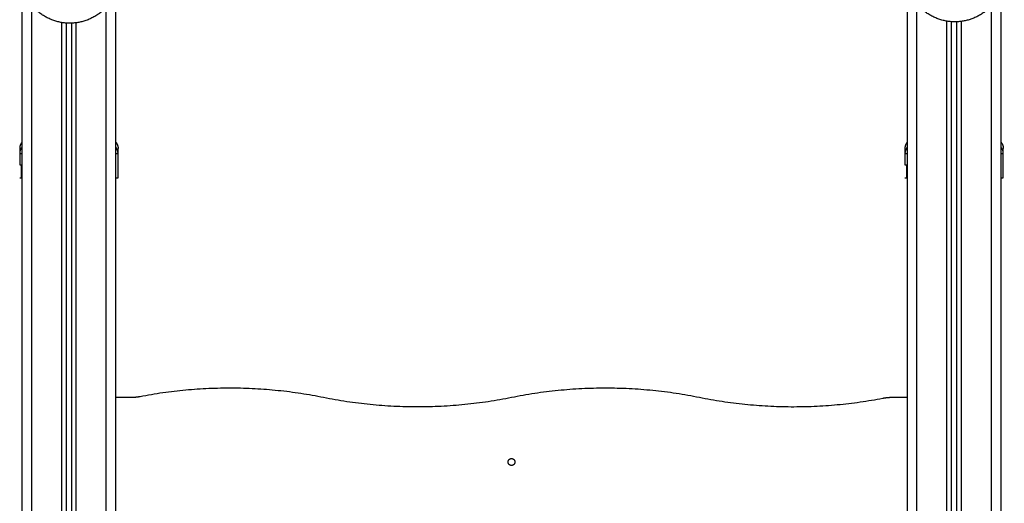
# Model space of a CAD drawing. Units: millimetres. Extents: x 114.7 to 121.9, y 1473.9 to 1484.3.
# Drawn here: x 120.4 to 121.4, y 1480.8 to 1481.3 of the extents above; entities that cross this region are included whole.
import ezdxf

# ---------------------------------------------------------------- set-up
doc = ezdxf.new("R2010")
doc.units = ezdxf.units.MM
doc.layers.add('Make2D$Visible$Curves', color=7, linetype='Continuous')
doc.layers.add('Make2D$Visible$Tangents', color=8, linetype='Continuous')

# ---------------------------------------------------------------- blocks, each defined once
blk = doc.blocks.new('S058-B')
at = {"layer": 'Make2D$Visible$Curves'}
for points, weights, knots in [([(120.47741, 1481.30302), (120.46315, 1481.26545), (120.4234, 1481.27129), (120.38364, 1481.27712), (120.38079, 1481.3172)], [1, 0.77949892309, 1, 0.77949892309, 1], [0, 0, 0, 60.923771, 60.923771, 121.847541, 121.847541, 121.847541]), ([(121.37554, 1481.31876), (121.37281, 1481.27867), (121.33307, 1481.27271), (121.29334, 1481.26675), (121.27897, 1481.30427)], [1, 0.77949892309, 1, 0.77949892309, 1], [0, 0, 0, 60.923771, 60.923771, 121.847541, 121.847541, 121.847541]), ([(120.87376, 1480.82696), (120.87376, 1480.83046), (120.87726, 1480.83046), (120.88076, 1480.83046), (120.88076, 1480.82696)], [1, 0.707106781187, 1, 0.707106781187, 1], [0, 0, 0, 5.497787, 5.497787, 10.995574, 10.995574, 10.995574]), ([(120.88076, 1480.82696), (120.88076, 1480.82346), (120.87726, 1480.82346), (120.87376, 1480.82346), (120.87376, 1480.82696)], [1, 0.707106781187, 1, 0.707106781187, 1], [0, 0, 0, 5.497787, 5.497787, 10.995574, 10.995574, 10.995574])]:
    blk.add_rational_spline(points, weights, degree=2, knots=knots, dxfattribs=at)
for points, degree in [([(120.38226, 1481.30819), (120.38226, 1480.66982), (120.38226, 1480.03146)], 2), ([(121.27726, 1481.30833), (121.27726, 1480.73714), (121.27726, 1480.16596)], 2), ([(120.47726, 1480.16596), (120.47726, 1480.73451), (120.47726, 1481.30307)], 2), ([(121.37226, 1480.03146), (121.37226, 1480.66775), (121.37226, 1481.30405)], 2), ([(120.42726, 1480.03146), (120.42726, 1480.65116), (120.42726, 1481.27087)], 2), ([(120.43226, 1481.27078), (120.43226, 1480.65112), (120.43226, 1480.03146)], 2), ([(121.32226, 1480.03146), (121.32226, 1480.65187), (121.32226, 1481.27227)], 2), ([(121.32726, 1481.27218), (121.32726, 1480.65182), (121.32726, 1480.03146)], 2), ([(120.38001, 1481.1391), (120.38001, 1481.13911), (120.38001, 1481.13912), (120.38001, 1481.13914)], 3), ([(120.38001, 1481.1391), (120.38001, 1481.13328), (120.38001, 1481.12746)], 2), ([(120.47951, 1481.13913), (120.47951, 1481.13912), (120.47951, 1481.13911), (120.47951, 1481.1391)], 3), ([(120.47951, 1481.1391), (120.47951, 1481.1391), (120.47951, 1481.1391), (120.47951, 1481.1391)], 3), ([(120.47951, 1481.11446), (120.47951, 1481.12678), (120.47951, 1481.1391)], 2), ([(121.27501, 1481.1391), (121.27501, 1481.13911), (121.27501, 1481.13912), (121.27501, 1481.13914)], 3), ([(121.27501, 1481.1391), (121.27501, 1481.13328), (121.27501, 1481.12746)], 2), ([(121.37451, 1481.13913), (121.37451, 1481.13912), (121.37451, 1481.13911), (121.37451, 1481.1391)], 3), ([(121.37451, 1481.11446), (121.37451, 1481.12678), (121.37451, 1481.1391)], 2), ([(120.38001, 1481.11446), (120.38101, 1481.11446), (120.38201, 1481.11446)], 2), ([(121.27501, 1481.11446), (121.27601, 1481.11446), (121.27701, 1481.11446)], 2), ([(120.47726, 1480.89244), (120.48482, 1480.89244), (120.49238, 1480.89244)], 2), ([(121.26215, 1480.89244), (121.26971, 1480.89244), (121.27726, 1480.89244)], 2)]:
    blk.add_open_spline(points, degree=degree, dxfattribs=at)
for points, weights in [([(120.38226, 1481.15032), (120.38001, 1481.14757), (120.38001, 1481.144)], [0.897776549733, 0.892623553923, 0.999996056174]), ([(120.47726, 1481.15032), (120.47951, 1481.14757), (120.47951, 1481.144)], [0.897776547999, 0.892623571983, 0.999996056174]), ([(121.27726, 1481.15032), (121.27501, 1481.14757), (121.27501, 1481.144)], [0.89777655041, 0.892623546867, 0.999996056174]), ([(121.37226, 1481.15032), (121.37451, 1481.14757), (121.37451, 1481.144)], [0.897776547999, 0.892623571983, 0.999996056174]), ([(120.50182, 1480.89334), (120.59463, 1480.91119), (120.68726, 1480.89244)], [1, 0.981070178109, 1]), ([(120.87726, 1480.89244), (120.97226, 1480.91167), (121.06726, 1480.89244)], [1, 0.980128997762, 1]), ([(120.49238, 1480.89244), (120.49714, 1480.89245), (120.50182, 1480.89334)], [1, 0.995624154574, 1]), ([(120.68726, 1480.89244), (120.78226, 1480.87326), (120.87726, 1480.89244)], [1, 0.980228962229, 1]), ([(121.06726, 1480.89244), (121.1599, 1480.87369), (121.2527, 1480.89154)], [1, 0.981082353203, 1]), ([(121.2527, 1480.89154), (121.25738, 1480.89244), (121.26215, 1480.89244)], [1, 0.99548896934, 1])]:
    blk.add_rational_spline(points, weights, degree=2, dxfattribs=at)
for points, degree, knots in [([(120.38001, 1481.144), (120.38001, 1481.144), (120.38001, 1481.14354), (120.38001, 1481.14253), (120.38001, 1481.1424), (120.38001, 1481.14237), (120.38001, 1481.14235), (120.38001, 1481.14231), (120.38001, 1481.14222), (120.38001, 1481.14188), (120.38001, 1481.14097), (120.38001, 1481.13991), (120.38001, 1481.13911)], 3, [38.182634, 38.182634, 38.182634, 38.182634, 57.273951, 59.660366, 59.958668, 59.958668, 60.25697, 60.25697, 60.853573, 62.046781, 66.81961, 76.329684, 76.329684, 76.329684, 76.329684]), ([(120.47951, 1481.13913), (120.47951, 1481.14011), (120.47935, 1481.14113), (120.47884, 1481.14264), (120.47862, 1481.14314), (120.47809, 1481.1441), (120.47778, 1481.14457), (120.47738, 1481.14507), (120.47732, 1481.14514), (120.47726, 1481.14521)], 3, [-13.112905, -13.112905, -13.112905, -13.112905, -9.866303, -9.866303, -8.221919, -8.221919, -6.577535, -6.577535, -6.306118, -6.306118, -6.306118, -6.306118]), ([(120.47951, 1481.1391), (120.47951, 1481.13991), (120.47951, 1481.14097), (120.47951, 1481.14181), (120.47951, 1481.14213), (120.47951, 1481.14219), (120.47951, 1481.14231), (120.47951, 1481.14249), (120.47951, 1481.14265), (120.47951, 1481.14317), (120.47951, 1481.14348), (120.47951, 1481.1438), (120.47951, 1481.14391), (120.47951, 1481.14397), (120.47951, 1481.144), (120.47951, 1481.144), (120.47951, 1481.144)], 3, [0.032261, 0.032261, 0.032261, 0.032261, 9.545659, 14.318488, 14.318488, 15.511695, 15.511695, 16.704903, 19.091317, 19.091317, 28.636976, 28.636976, 33.409805, 35.79622, 35.79622, 38.182634, 38.182634, 38.182634, 38.182634]), ([(121.27501, 1481.144), (121.27501, 1481.144), (121.27501, 1481.14354), (121.27501, 1481.14253), (121.27501, 1481.1424), (121.27501, 1481.14237), (121.27501, 1481.14235), (121.27501, 1481.14231), (121.27501, 1481.14222), (121.27501, 1481.14188), (121.27501, 1481.14097), (121.27501, 1481.13991), (121.27501, 1481.13911)], 3, [38.182634, 38.182634, 38.182634, 38.182634, 57.273951, 59.660366, 59.958668, 59.958668, 60.25697, 60.25697, 60.853573, 62.046781, 66.81961, 76.329684, 76.329684, 76.329684, 76.329684]), ([(121.37451, 1481.13913), (121.37451, 1481.14011), (121.37435, 1481.14113), (121.37384, 1481.14264), (121.37362, 1481.14314), (121.37309, 1481.1441), (121.37278, 1481.14457), (121.37238, 1481.14507), (121.37232, 1481.14514), (121.37226, 1481.14521)], 3, [-13.112905, -13.112905, -13.112905, -13.112905, -9.866303, -9.866303, -8.221919, -8.221919, -6.577535, -6.577535, -6.306118, -6.306118, -6.306118, -6.306118]), ([(121.37451, 1481.1391), (121.37451, 1481.13991), (121.37451, 1481.14097), (121.37451, 1481.14181), (121.37451, 1481.14213), (121.37451, 1481.14219), (121.37451, 1481.14231), (121.37451, 1481.14249), (121.37451, 1481.14265), (121.37451, 1481.14317), (121.37451, 1481.14348), (121.37451, 1481.1438), (121.37451, 1481.14391), (121.37451, 1481.14397), (121.37451, 1481.144), (121.37451, 1481.144), (121.37451, 1481.144)], 3, [0.032261, 0.032261, 0.032261, 0.032261, 9.545659, 14.318488, 14.318488, 15.511695, 15.511695, 16.704903, 19.091317, 19.091317, 28.636976, 28.636976, 33.409805, 35.79622, 35.79622, 38.182634, 38.182634, 38.182634, 38.182634]), ([(120.38001, 1481.12746), (120.38001, 1481.12746), (120.38009, 1481.12746), (120.3804, 1481.12746), (120.38063, 1481.12746), (120.38123, 1481.12746), (120.3816, 1481.12746), (120.38211, 1481.12746), (120.38219, 1481.12746), (120.38226, 1481.12746)], 3, [-18.879974, -18.879974, -18.879974, -18.879974, -16.519977, -16.519977, -14.15998, -14.15998, -11.799984, -11.799984, -11.40004, -11.40004, -11.40004, -11.40004]), ([(120.38001, 1481.11446), (120.38001, 1481.11448), (120.38001, 1481.11459), (120.38001, 1481.11489), (120.38001, 1481.11561), (120.38001, 1481.11691), (120.38001, 1481.11886), (120.38001, 1481.12136), (120.38001, 1481.12395), (120.38001, 1481.12577), (120.38001, 1481.12675), (120.38001, 1481.12719), (120.38001, 1481.12736), (120.38001, 1481.12743), (120.38001, 1481.12745), (120.38001, 1481.12746)], 11, [-40.614737, -40.614737, -40.614737, -40.614737, -40.614737, -40.614737, -40.614737, -40.614737, -40.614737, -40.614737, -40.614737, -40.614737, -36.639557, -24.95064, -13.261723, -1.572806, 0, 0, 0, 0, 0, 0, 0, 0, 0, 0, 0, 0]), ([(120.38201, 1481.11446), (120.38201, 1481.11452), (120.38201, 1481.11465), (120.38201, 1481.11489), (120.38201, 1481.11503), (120.38201, 1481.1151), (120.38201, 1481.11514), (120.38201, 1481.11516), (120.38201, 1481.11517), (120.38201, 1481.11518), (120.38201, 1481.11538), (120.38201, 1481.11573), (120.38201, 1481.11624), (120.38201, 1481.11652), (120.38201, 1481.11666), (120.38201, 1481.11673), (120.38201, 1481.11677), (120.38201, 1481.11679), (120.38201, 1481.11698), (120.38201, 1481.11725), (120.38201, 1481.1176), (120.38201, 1481.11777), (120.38201, 1481.11787), (120.38201, 1481.11791), (120.38201, 1481.11793), (120.38201, 1481.11795), (120.38201, 1481.11795), (120.38201, 1481.11815), (120.38201, 1481.11846), (120.38201, 1481.11886), (120.38201, 1481.11906), (120.38201, 1481.11917), (120.38201, 1481.11922), (120.38201, 1481.11925), (120.38201, 1481.11926), (120.38201, 1481.11927), (120.38201, 1481.11927), (120.38201, 1481.11946), (120.38201, 1481.11978), (120.38201, 1481.12023), (120.38201, 1481.12047), (120.38201, 1481.12059), (120.38201, 1481.12065), (120.38201, 1481.12069), (120.38201, 1481.1207), (120.38201, 1481.12071), (120.38201, 1481.12071), (120.38201, 1481.12084), (120.38201, 1481.12096), (120.38201, 1481.12121), (120.38201, 1481.12133), (120.38201, 1481.12158), (120.38201, 1481.12177), (120.38201, 1481.12198), (120.38201, 1481.12209), (120.38201, 1481.12214), (120.38201, 1481.12217), (120.38201, 1481.12218), (120.38201, 1481.12219), (120.38201, 1481.12247), (120.38201, 1481.12285), (120.38201, 1481.12324), (120.38201, 1481.12342), (120.38201, 1481.12351), (120.38201, 1481.12355), (120.38201, 1481.12357), (120.38201, 1481.12358), (120.38201, 1481.12359), (120.38201, 1481.12382), (120.38201, 1481.12415), (120.38201, 1481.12448), (120.38201, 1481.12464), (120.38201, 1481.12472), (120.38201, 1481.12476), (120.38201, 1481.12478), (120.38201, 1481.12479), (120.38201, 1481.12499), (120.38201, 1481.12525), (120.38201, 1481.12553), (120.38201, 1481.12566), (120.38201, 1481.12571), (120.38201, 1481.12575), (120.38201, 1481.12577), (120.38201, 1481.12592), (120.38201, 1481.12611), (120.38201, 1481.12631), (120.38201, 1481.1264), (120.38201, 1481.12644), (120.38201, 1481.12646), (120.38201, 1481.12647), (120.38201, 1481.12648), (120.38201, 1481.12658), (120.38201, 1481.12671), (120.38201, 1481.12683), (120.38201, 1481.12689), (120.38201, 1481.12692), (120.38201, 1481.12694), (120.38201, 1481.12694), (120.38201, 1481.12695), (120.38201, 1481.12695), (120.38201, 1481.12701), (120.38201, 1481.12709), (120.38201, 1481.12716), (120.38201, 1481.1272), (120.38201, 1481.12722), (120.38201, 1481.12722), (120.38201, 1481.12723), (120.38201, 1481.12723), (120.38201, 1481.12723), (120.38201, 1481.12726), (120.38201, 1481.1273), (120.38201, 1481.12735), (120.38201, 1481.12736), (120.38201, 1481.12737), (120.38201, 1481.12738), (120.38201, 1481.12738), (120.38201, 1481.12738), (120.38201, 1481.12738), (120.38201, 1481.12738), (120.38201, 1481.12741), (120.38201, 1481.12744), (120.38201, 1481.12746)], 3, [0, 0, 0, 0, 2.503104, 3.754656, 4.380432, 4.69332, 4.849764, 4.927986, 4.927986, 5.006208, 5.006208, 7.509312, 8.760864, 9.38664, 9.699528, 9.855972, 9.855972, 10.012416, 10.012416, 11.263968, 11.889743, 12.202631, 12.359075, 12.437297, 12.476408, 12.476408, 12.515519, 12.515519, 13.767071, 14.392847, 14.705735, 14.862179, 14.940401, 14.979512, 14.999068, 14.999068, 15.018623, 15.018623, 16.270175, 16.895951, 17.208839, 17.365283, 17.443505, 17.482616, 17.502172, 17.502172, 17.521727, 17.521727, 18.147503, 18.147503, 18.773279, 18.773279, 19.399055, 19.711943, 19.868387, 19.946609, 19.98572, 19.98572, 20.024831, 20.024831, 21.276383, 21.902159, 22.215047, 22.371491, 22.449713, 22.488824, 22.488824, 22.527935, 22.527935, 23.779487, 24.405263, 24.718151, 24.874595, 24.952817, 24.952817, 25.031039, 25.031039, 26.282591, 26.908367, 27.221255, 27.377699, 27.377699, 27.534143, 27.534143, 28.785695, 29.411471, 29.724359, 29.880803, 29.959025, 29.959025, 30.037247, 30.037247, 31.288799, 31.914575, 32.227463, 32.383907, 32.462129, 32.50124, 32.50124, 32.540351, 32.540351, 33.791903, 34.417678, 34.730566, 34.88701, 34.965232, 35.004343, 35.004343, 35.043454, 35.043454, 36.295006, 36.920782, 37.23367, 37.390114, 37.468336, 37.507447, 37.527003, 37.527003, 37.546558, 37.546558, 40.049662, 40.049662, 40.049662, 40.049662]), ([(121.27501, 1481.12746), (121.27501, 1481.12746), (121.27509, 1481.12746), (121.2754, 1481.12746), (121.27563, 1481.12746), (121.27623, 1481.12746), (121.2766, 1481.12746), (121.27711, 1481.12746), (121.27719, 1481.12746), (121.27726, 1481.12746)], 3, [-18.879974, -18.879974, -18.879974, -18.879974, -16.519977, -16.519977, -14.15998, -14.15998, -11.799984, -11.799984, -11.400042, -11.400042, -11.400042, -11.400042]), ([(121.27501, 1481.11446), (121.27501, 1481.11448), (121.27501, 1481.11459), (121.27501, 1481.11489), (121.27501, 1481.11561), (121.27501, 1481.11691), (121.27501, 1481.11886), (121.27501, 1481.12136), (121.27501, 1481.12395), (121.27501, 1481.12577), (121.27501, 1481.12675), (121.27501, 1481.12719), (121.27501, 1481.12736), (121.27501, 1481.12743), (121.27501, 1481.12745), (121.27501, 1481.12746)], 11, [-40.614737, -40.614737, -40.614737, -40.614737, -40.614737, -40.614737, -40.614737, -40.614737, -40.614737, -40.614737, -40.614737, -40.614737, -36.639557, -24.95064, -13.261723, -1.572806, 0, 0, 0, 0, 0, 0, 0, 0, 0, 0, 0, 0]), ([(121.27701, 1481.11446), (121.27701, 1481.11452), (121.27701, 1481.11465), (121.27701, 1481.11489), (121.27701, 1481.11503), (121.27701, 1481.1151), (121.27701, 1481.11514), (121.27701, 1481.11516), (121.27701, 1481.11517), (121.27701, 1481.11518), (121.27701, 1481.11538), (121.27701, 1481.11573), (121.27701, 1481.11624), (121.27701, 1481.11652), (121.27701, 1481.11666), (121.27701, 1481.11673), (121.27701, 1481.11677), (121.27701, 1481.11679), (121.27701, 1481.11698), (121.27701, 1481.11725), (121.27701, 1481.1176), (121.27701, 1481.11777), (121.27701, 1481.11787), (121.27701, 1481.11791), (121.27701, 1481.11793), (121.27701, 1481.11795), (121.27701, 1481.11795), (121.27701, 1481.11815), (121.27701, 1481.11846), (121.27701, 1481.11886), (121.27701, 1481.11906), (121.27701, 1481.11917), (121.27701, 1481.11922), (121.27701, 1481.11925), (121.27701, 1481.11926), (121.27701, 1481.11927), (121.27701, 1481.11927), (121.27701, 1481.11946), (121.27701, 1481.11978), (121.27701, 1481.12023), (121.27701, 1481.12047), (121.27701, 1481.12059), (121.27701, 1481.12065), (121.27701, 1481.12069), (121.27701, 1481.1207), (121.27701, 1481.12071), (121.27701, 1481.12071), (121.27701, 1481.12084), (121.27701, 1481.12096), (121.27701, 1481.12121), (121.27701, 1481.12133), (121.27701, 1481.12158), (121.27701, 1481.12177), (121.27701, 1481.12198), (121.27701, 1481.12209), (121.27701, 1481.12214), (121.27701, 1481.12217), (121.27701, 1481.12218), (121.27701, 1481.12219), (121.27701, 1481.12247), (121.27701, 1481.12285), (121.27701, 1481.12324), (121.27701, 1481.12342), (121.27701, 1481.12351), (121.27701, 1481.12355), (121.27701, 1481.12357), (121.27701, 1481.12358), (121.27701, 1481.12359), (121.27701, 1481.12382), (121.27701, 1481.12415), (121.27701, 1481.12448), (121.27701, 1481.12464), (121.27701, 1481.12472), (121.27701, 1481.12476), (121.27701, 1481.12478), (121.27701, 1481.12479), (121.27701, 1481.12499), (121.27701, 1481.12525), (121.27701, 1481.12553), (121.27701, 1481.12566), (121.27701, 1481.12571), (121.27701, 1481.12575), (121.27701, 1481.12577), (121.27701, 1481.12592), (121.27701, 1481.12611), (121.27701, 1481.12631), (121.27701, 1481.1264), (121.27701, 1481.12644), (121.27701, 1481.12646), (121.27701, 1481.12647), (121.27701, 1481.12648), (121.27701, 1481.12658), (121.27701, 1481.12671), (121.27701, 1481.12683), (121.27701, 1481.12689), (121.27701, 1481.12692), (121.27701, 1481.12694), (121.27701, 1481.12694), (121.27701, 1481.12695), (121.27701, 1481.12695), (121.27701, 1481.12701), (121.27701, 1481.12709), (121.27701, 1481.12716), (121.27701, 1481.1272), (121.27701, 1481.12722), (121.27701, 1481.12722), (121.27701, 1481.12723), (121.27701, 1481.12723), (121.27701, 1481.12723), (121.27701, 1481.12726), (121.27701, 1481.1273), (121.27701, 1481.12735), (121.27701, 1481.12736), (121.27701, 1481.12737), (121.27701, 1481.12738), (121.27701, 1481.12738), (121.27701, 1481.12738), (121.27701, 1481.12738), (121.27701, 1481.12738), (121.27701, 1481.12741), (121.27701, 1481.12744), (121.27701, 1481.12746)], 3, [0, 0, 0, 0, 2.503104, 3.754656, 4.380432, 4.69332, 4.849764, 4.927986, 4.927986, 5.006208, 5.006208, 7.509312, 8.760864, 9.38664, 9.699528, 9.855972, 9.855972, 10.012416, 10.012416, 11.263968, 11.889743, 12.202631, 12.359075, 12.437297, 12.476408, 12.476408, 12.515519, 12.515519, 13.767071, 14.392847, 14.705735, 14.862179, 14.940401, 14.979512, 14.999068, 14.999068, 15.018623, 15.018623, 16.270175, 16.895951, 17.208839, 17.365283, 17.443505, 17.482616, 17.502172, 17.502172, 17.521727, 17.521727, 18.147503, 18.147503, 18.773279, 18.773279, 19.399055, 19.711943, 19.868387, 19.946609, 19.98572, 19.98572, 20.024831, 20.024831, 21.276383, 21.902159, 22.215047, 22.371491, 22.449713, 22.488824, 22.488824, 22.527935, 22.527935, 23.779487, 24.405263, 24.718151, 24.874595, 24.952817, 24.952817, 25.031039, 25.031039, 26.282591, 26.908367, 27.221255, 27.377699, 27.377699, 27.534143, 27.534143, 28.785695, 29.411471, 29.724359, 29.880803, 29.959025, 29.959025, 30.037247, 30.037247, 31.288799, 31.914575, 32.227463, 32.383907, 32.462129, 32.50124, 32.50124, 32.540351, 32.540351, 33.791903, 34.417678, 34.730566, 34.88701, 34.965232, 35.004343, 35.004343, 35.043454, 35.043454, 36.295006, 36.920782, 37.23367, 37.390114, 37.468336, 37.507447, 37.527003, 37.527003, 37.546558, 37.546558, 40.049662, 40.049662, 40.049662, 40.049662]), ([(120.47726, 1481.11446), (120.47734, 1481.11446), (120.47742, 1481.11446), (120.47793, 1481.11446), (120.4783, 1481.11446), (120.4789, 1481.11446), (120.47913, 1481.11446), (120.47944, 1481.11446), (120.47951, 1481.11446), (120.47951, 1481.11446)], 3, [11.40007, 11.40007, 11.40007, 11.40007, 11.799987, 11.799987, 14.159984, 14.159984, 16.519982, 16.519982, 18.879979, 18.879979, 18.879979, 18.879979]), ([(121.37226, 1481.11446), (121.37234, 1481.11446), (121.37242, 1481.11446), (121.37293, 1481.11446), (121.3733, 1481.11446), (121.3739, 1481.11446), (121.37413, 1481.11446), (121.37444, 1481.11446), (121.37451, 1481.11446), (121.37451, 1481.11446)], 3, [11.400071, 11.400071, 11.400071, 11.400071, 11.799987, 11.799987, 14.159984, 14.159984, 16.519982, 16.519982, 18.879979, 18.879979, 18.879979, 18.879979])]:
    blk.add_open_spline(points, degree=degree, knots=knots, dxfattribs=at)
at = {"layer": 'Make2D$Visible$Tangents'}
for points, degree in [([(120.39226, 1480.03146), (120.39226, 1480.66009), (120.39226, 1481.28873)], 2), ([(120.46726, 1481.2867), (120.46726, 1480.65908), (120.46726, 1480.03146)], 2), ([(121.28726, 1480.03146), (121.28726, 1480.66079), (121.28726, 1481.29013)], 2), ([(121.36226, 1481.2881), (121.36226, 1480.65978), (121.36226, 1480.03146)], 2), ([(120.42226, 1481.27147), (120.42226, 1480.65146), (120.42226, 1480.03146)], 2), ([(120.43726, 1480.03146), (120.43726, 1480.65133), (120.43726, 1481.27119)], 2), ([(121.31726, 1481.27287), (121.31726, 1480.65216), (121.31726, 1480.03146)], 2), ([(121.33226, 1480.03146), (121.33226, 1480.65203), (121.33226, 1481.2726)], 2), ([(120.38001, 1481.1391), (120.38001, 1481.1391), (120.38001, 1481.1391), (120.38001, 1481.1391)], 3), ([(120.47951, 1481.1391), (120.47951, 1481.1391), (120.47951, 1481.1391), (120.47951, 1481.1391)], 3), ([(121.27501, 1481.1391), (121.27501, 1481.1391), (121.27501, 1481.1391), (121.27501, 1481.1391)], 3), ([(121.37451, 1481.1391), (121.37451, 1481.1391), (121.37451, 1481.1391), (121.37451, 1481.1391)], 3)]:
    blk.add_open_spline(points, degree=degree, dxfattribs=at)
for points, knots in [([(120.38226, 1481.14521), (120.3822, 1481.14514), (120.38215, 1481.14507), (120.38174, 1481.14457), (120.38144, 1481.1441), (120.38091, 1481.14314), (120.38069, 1481.14264), (120.38018, 1481.14113), (120.38002, 1481.14011), (120.38001, 1481.13914)], [6.306172, 6.306172, 6.306172, 6.306172, 6.577431, 6.577431, 8.221789, 8.221789, 9.866147, 9.866147, 13.108243, 13.108243, 13.108243, 13.108243]), ([(120.38001, 1481.1391), (120.38001, 1481.13906), (120.3801, 1481.13903), (120.38033, 1481.13899), (120.38042, 1481.13898), (120.38059, 1481.13896), (120.38065, 1481.13896), (120.38074, 1481.13895), (120.38079, 1481.13895), (120.38085, 1481.13894), (120.38088, 1481.13894), (120.38089, 1481.13894), (120.3809, 1481.13894), (120.38127, 1481.13892), (120.38172, 1481.1389), (120.38226, 1481.13889)], [-18.890912, -18.890912, -18.890912, -18.890912, -16.540386, -16.540386, -15.35893, -15.35893, -14.768202, -14.768202, -14.472838, -14.325156, -14.251315, -14.251315, -14.177474, -14.177474, -11.412598, -11.412598, -11.412598, -11.412598]), ([(120.47951, 1481.13913), (120.47951, 1481.14011), (120.47935, 1481.14113), (120.47884, 1481.14264), (120.47862, 1481.14314), (120.47809, 1481.1441), (120.47778, 1481.14457), (120.47738, 1481.14507), (120.47732, 1481.14514), (120.47726, 1481.14521)], [0.042166, 0.042166, 0.042166, 0.042166, 3.288716, 3.288716, 4.933073, 4.933073, 6.577431, 6.577431, 6.848686, 6.848686, 6.848686, 6.848686]), ([(120.47726, 1481.13889), (120.47734, 1481.13889), (120.47742, 1481.13889), (120.47771, 1481.1389), (120.47792, 1481.13891), (120.4782, 1481.13892), (120.47833, 1481.13892), (120.47848, 1481.13893), (120.47855, 1481.13893), (120.47858, 1481.13894), (120.4786, 1481.13894), (120.47861, 1481.13894), (120.4789, 1481.13896), (120.47912, 1481.13898), (120.47943, 1481.13903), (120.47951, 1481.13906), (120.47951, 1481.1391)], [-7.491255, -7.491255, -7.491255, -7.491255, -7.088737, -7.088737, -5.907281, -5.907281, -5.316553, -5.021189, -4.873507, -4.799666, -4.799666, -4.725825, -4.725825, -2.362912, -2.362912, -0.011213, -0.011213, -0.011213, -0.011213]), ([(121.27726, 1481.14521), (121.2772, 1481.14514), (121.27715, 1481.14507), (121.27674, 1481.14457), (121.27644, 1481.1441), (121.27591, 1481.14314), (121.27569, 1481.14264), (121.27518, 1481.14113), (121.27502, 1481.14011), (121.27501, 1481.13914)], [6.306172, 6.306172, 6.306172, 6.306172, 6.577431, 6.577431, 8.221789, 8.221789, 9.866147, 9.866147, 13.108243, 13.108243, 13.108243, 13.108243]), ([(121.27501, 1481.1391), (121.27501, 1481.13906), (121.2751, 1481.13903), (121.27533, 1481.13899), (121.27542, 1481.13898), (121.27559, 1481.13896), (121.27565, 1481.13896), (121.27574, 1481.13895), (121.27579, 1481.13895), (121.27585, 1481.13894), (121.27588, 1481.13894), (121.27589, 1481.13894), (121.2759, 1481.13894), (121.27627, 1481.13892), (121.27672, 1481.1389), (121.27726, 1481.13889)], [-18.890912, -18.890912, -18.890912, -18.890912, -16.540386, -16.540386, -15.35893, -15.35893, -14.768202, -14.768202, -14.472838, -14.325156, -14.251315, -14.251315, -14.177474, -14.177474, -11.412597, -11.412597, -11.412597, -11.412597]), ([(121.37451, 1481.13913), (121.37451, 1481.14011), (121.37435, 1481.14113), (121.37384, 1481.14264), (121.37362, 1481.14314), (121.37309, 1481.1441), (121.37278, 1481.14457), (121.37238, 1481.14507), (121.37232, 1481.14514), (121.37226, 1481.14521)], [0.042166, 0.042166, 0.042166, 0.042166, 3.288716, 3.288716, 4.933073, 4.933073, 6.577431, 6.577431, 6.84869, 6.84869, 6.84869, 6.84869]), ([(121.37226, 1481.13889), (121.37234, 1481.13889), (121.37242, 1481.13889), (121.37271, 1481.1389), (121.37292, 1481.13891), (121.3732, 1481.13892), (121.37333, 1481.13892), (121.37348, 1481.13893), (121.37355, 1481.13893), (121.37358, 1481.13894), (121.3736, 1481.13894), (121.37361, 1481.13894), (121.3739, 1481.13896), (121.37412, 1481.13898), (121.37443, 1481.13903), (121.37451, 1481.13906), (121.37451, 1481.1391)], [-7.491254, -7.491254, -7.491254, -7.491254, -7.088737, -7.088737, -5.907281, -5.907281, -5.316553, -5.021189, -4.873507, -4.799666, -4.799666, -4.725825, -4.725825, -2.362912, -2.362912, -0.011213, -0.011213, -0.011213, -0.011213])]:
    blk.add_open_spline(points, degree=3, knots=knots, dxfattribs=at)

msp = doc.modelspace()

# ---------------------------------------------------------------- block references
at = {"layer": 'Defpoints'}
msp.add_blockref('S058-B', (0, 0), dxfattribs=at)

doc.saveas('drawing.dxf')
